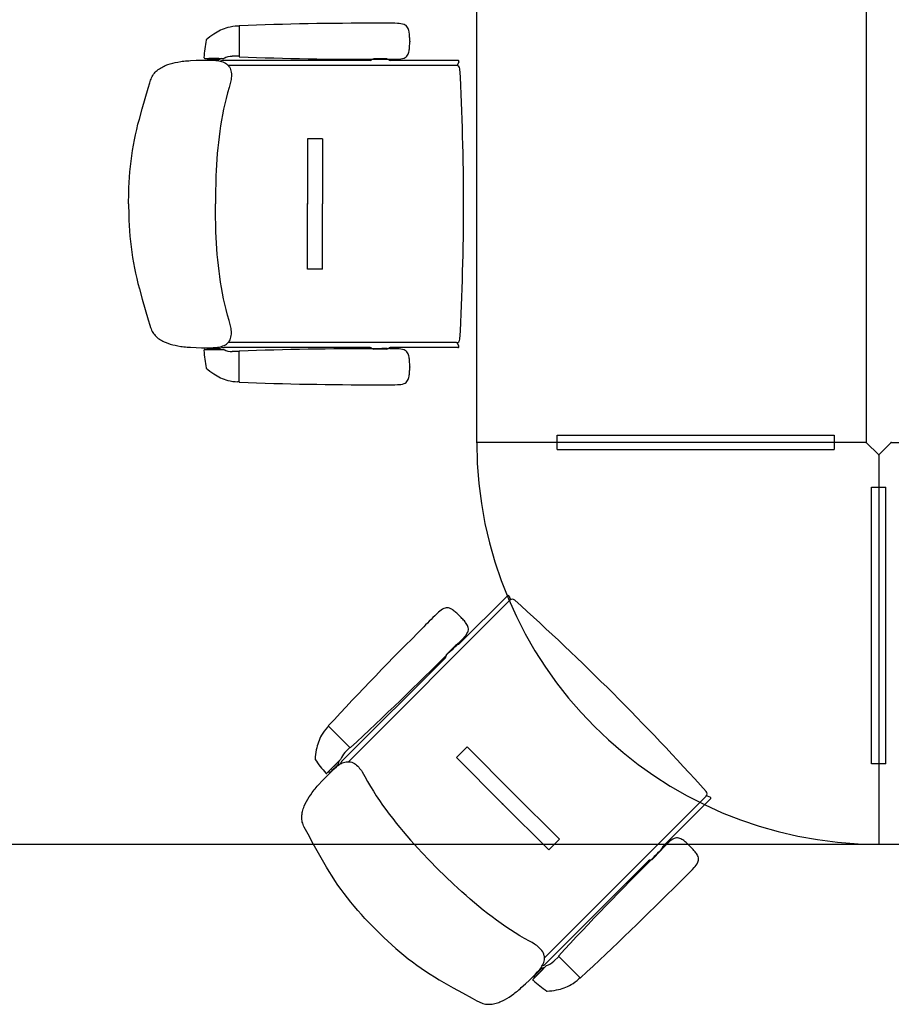
# Model space of a CAD drawing. Units: millimetres. Extents: x 306 to 420, y 91 to 151.
# Drawn here: x 362 to 363, y 134 to 136 of the extents above; entities that cross this region are included whole.
import ezdxf

# ---------------------------------------------------------------- set-up
doc = ezdxf.new("R2010")
doc.units = ezdxf.units.MM
doc.layers.add('MOBILIARIO', color=7, linetype='Continuous')

# ---------------------------------------------------------------- blocks, each defined once
blk = doc.blocks.new('A$C2E7C22D9')
at = {"layer": 'MOBILIARIO'}
for p, q in [((0.5113, 0.8253), (0.5113, 2.0057)), ((0.5113, 0.8253), (0.5113, 2.0057)), ((1.083, 2.0057), (1.083, 0.8253)), ((1.083, 2.0057), (1.083, 0.8253)), ((0.1621, 1.4367, -0.0001), (0.16, 1.4367, -0.0001)), ((0.1621, 1.4367, -0.0001), (0.16, 1.4367, -0.0001)), ((0.1621, 1.4369, -0.0001), (0.1621, 1.3923, -0.0001)), ((0.1621, 1.4369, -0.0001), (0.1621, 1.3923, -0.0001)), ((0.4128, 1.4146, -0.0001), (0.4128, 1.4153, -0.0001)), ((0.4128, 1.4146, -0.0001), (0.4128, 1.4153, -0.0001)), ((0.4128, 1.4146, -0.0001), (0.4128, 1.4139, -0.0001)), ((0.4128, 1.4146, -0.0001), (0.4128, 1.4139, -0.0001)), ((0.1117, 1.3895, -0.0001), (0.14, 1.3895, -0.0001)), ((0.1117, 1.3895, -0.0001), (0.14, 1.3895, -0.0001)), ((0.1142, 1.3895, -0.0001), (0.1179, 1.3873, -0.0001)), ((0.1142, 1.3895, -0.0001), (0.1179, 1.3873, -0.0001)), ((0.1326, 1.3895, -0.0001), (0.1179, 1.3895, -0.0001)), ((0.1326, 1.3895, -0.0001), (0.1179, 1.3895, -0.0001)), ((0.1208, 1.3895, -0.0001), (0.1195, 1.3895, -0.0001)), ((0.1208, 1.3895, -0.0001), (0.1195, 1.3895, -0.0001)), ((0.1207, 1.3895, -0.0001), (0.1297, 1.3895, -0.0001)), ((0.1207, 1.3895, -0.0001), (0.1297, 1.3895, -0.0001)), ((0.1297, 1.3895, -0.0001), (0.131, 1.3895, -0.0001)), ((0.1297, 1.3895, -0.0001), (0.131, 1.3895, -0.0001)), ((0.1363, 1.3895, -0.0001), (0.1326, 1.3873, -0.0001)), ((0.1363, 1.3895, -0.0001), (0.1326, 1.3873, -0.0001)), ((0.1621, 1.3925, -0.0001), (0.152, 1.3925, -0.0001)), ((0.1621, 1.3925, -0.0001), (0.152, 1.3925, -0.0001)), ((0.3789, 1.3888), (0.3599, 1.3888)), ((0.3789, 1.3888), (0.3599, 1.3888)), ((0.1201, 1.3873, -0.0001), (0.1179, 1.3873, -0.0001)), ((0.1201, 1.3873, -0.0001), (0.1179, 1.3873, -0.0001)), ((0.1304, 1.3873, -0.0001), (0.1201, 1.3873, -0.0001)), ((0.1304, 1.3873, -0.0001), (0.1201, 1.3873, -0.0001)), ((0.1326, 1.3873, -0.0001), (0.1304, 1.3873, -0.0001)), ((0.1326, 1.3873, -0.0001), (0.1304, 1.3873, -0.0001)), ((0.3546, 1.3866), (0.1404, 1.3866)), ((0.3546, 1.3866), (0.1404, 1.3866)), ((0.4813, 1.3792), (0.146, 1.3792)), ((0.4813, 1.3792), (0.146, 1.3792)), ((0.3572, 1.3877), (0.3573, 1.3877)), ((0.3572, 1.3877), (0.3573, 1.3877)), ((0.3816, 1.3877), (0.3816, 1.3877)), ((0.3816, 1.3877), (0.3816, 1.3877)), ((0.4835, 1.3866), (0.3842, 1.3866)), ((0.4835, 1.3866), (0.3842, 1.3866)), ((0.4848, 1.3845), (0.4822, 1.3791)), ((0.4848, 1.3845), (0.4822, 1.3791)), ((0.2624, 1.2715), (0.2624, 1.1756)), ((0.2845, 1.2715), (0.2624, 1.2715)), ((0.2845, 1.2715), (0.2624, 1.2715)), ((0.2624, 1.2715), (0.2624, 1.1756)), ((0.2845, 1.2715), (0.2845, 1.1756)), ((0.2845, 1.2715), (0.2845, 1.1756)), ((0.2624, 1.0797), (0.2624, 1.1756)), ((0.2624, 1.0797), (0.2624, 1.1756)), ((0.2845, 1.0797), (0.2845, 1.1756)), ((0.2845, 1.0797), (0.2845, 1.1756)), ((0.2845, 1.0797), (0.2624, 1.0797)), ((0.2845, 1.0797), (0.2624, 1.0797)), ((0.4813, 0.972), (0.146, 0.972)), ((0.4813, 0.972), (0.146, 0.972)), ((0.4848, 0.9667), (0.4822, 0.9721)), ((0.4848, 0.9667), (0.4822, 0.9721)), ((0.1117, 0.9617, -0.0001), (0.14, 0.9617, -0.0001)), ((0.1117, 0.9617, -0.0001), (0.14, 0.9617, -0.0001)), ((0.1142, 0.9617, -0.0001), (0.1179, 0.9639, -0.0001)), ((0.1142, 0.9617, -0.0001), (0.1179, 0.9639, -0.0001)), ((0.1201, 0.9639, -0.0001), (0.1179, 0.9639, -0.0001)), ((0.1201, 0.9639, -0.0001), (0.1179, 0.9639, -0.0001)), ((0.1326, 0.9617, -0.0001), (0.1179, 0.9617, -0.0001)), ((0.1326, 0.9617, -0.0001), (0.1179, 0.9617, -0.0001)), ((0.1208, 0.9617, -0.0001), (0.1195, 0.9617, -0.0001)), ((0.1208, 0.9617, -0.0001), (0.1195, 0.9617, -0.0001)), ((0.1304, 0.9639, -0.0001), (0.1201, 0.9639, -0.0001)), ((0.1304, 0.9639, -0.0001), (0.1201, 0.9639, -0.0001)), ((0.1207, 0.9617, -0.0001), (0.1297, 0.9617, -0.0001)), ((0.1207, 0.9617, -0.0001), (0.1297, 0.9617, -0.0001)), ((0.1297, 0.9617, -0.0001), (0.131, 0.9617, -0.0001)), ((0.1297, 0.9617, -0.0001), (0.131, 0.9617, -0.0001)), ((0.1326, 0.9639, -0.0001), (0.1304, 0.9639, -0.0001)), ((0.1326, 0.9639, -0.0001), (0.1304, 0.9639, -0.0001)), ((0.1363, 0.9617, -0.0001), (0.1326, 0.9639, -0.0001)), ((0.1363, 0.9617, -0.0001), (0.1326, 0.9639, -0.0001)), ((0.3546, 0.9646), (0.1404, 0.9646)), ((0.3546, 0.9646), (0.1404, 0.9646)), ((0.1621, 0.9587, -0.0001), (0.152, 0.9587, -0.0001)), ((0.1621, 0.9587, -0.0001), (0.152, 0.9587, -0.0001)), ((0.1621, 0.9143, -0.0001), (0.1621, 0.9589, -0.0001)), ((0.1621, 0.9143, -0.0001), (0.1621, 0.9589, -0.0001)), ((0.3572, 0.9635), (0.3573, 0.9635)), ((0.3572, 0.9635), (0.3573, 0.9635)), ((0.3789, 0.9624), (0.3599, 0.9624)), ((0.3789, 0.9624), (0.3599, 0.9624)), ((0.3816, 0.9635), (0.3816, 0.9635)), ((0.3816, 0.9635), (0.3816, 0.9635)), ((0.4835, 0.9646), (0.3842, 0.9646)), ((0.4835, 0.9646), (0.3842, 0.9646)), ((0.4128, 0.9366, -0.0001), (0.4128, 0.9373, -0.0001)), ((0.4128, 0.9366, -0.0001), (0.4128, 0.9373, -0.0001)), ((0.4128, 0.9366, -0.0001), (0.4128, 0.9358, -0.0001)), ((0.4128, 0.9366, -0.0001), (0.4128, 0.9358, -0.0001)), ((0.1621, 0.9144, -0.0001), (0.16, 0.9144, -0.0001)), ((0.1621, 0.9144, -0.0001), (0.16, 0.9144, -0.0001)), ((1.083, 0.8253), (0.5113, 0.8253)), ((1.083, 0.8253), (0.5113, 0.8253)), ((1.083, 0.8253), (0.5113, 0.8253)), ((1.083, 0.8253), (0.5113, 0.8253)), ((0.6293, 0.8359), (1.0358, 0.8359)), ((0.6293, 0.8148), (0.6293, 0.8359)), ((0.6293, 0.8148), (0.6293, 0.8359)), ((0.6293, 0.8359), (1.0358, 0.8359)), ((1.0358, 0.8359), (1.0358, 0.8148)), ((1.0358, 0.8359), (1.0358, 0.8148)), ((1.1014, 0.8069), (1.083, 0.8253)), ((1.1014, 0.8069), (1.083, 0.8253)), ((1.1199, 0.8253), (1.1014, 0.8069)), ((1.1199, 0.8253), (1.1014, 0.8069)), ((1.1199, 0.8253), (1.6916, 0.8253)), ((1.1199, 0.8253), (1.6916, 0.8253)), ((0.6293, 0.8148), (1.0358, 0.8148)), ((0.6293, 0.8148), (1.0358, 0.8148)), ((1.1014, 0.8069), (1.1014, 0.2352)), ((1.1014, 0.8069), (1.1014, 0.2352)), ((1.1014, 0.8069), (1.1014, 0.2352)), ((1.1014, 0.8069), (1.1014, 0.2352)), ((1.0909, 0.7597), (1.112, 0.7597)), ((1.0909, 0.3532), (1.0909, 0.7597)), ((1.0909, 0.3532), (1.0909, 0.7597)), ((1.0909, 0.7597), (1.112, 0.7597)), ((1.112, 0.3532), (1.112, 0.7597)), ((1.112, 0.3532), (1.112, 0.7597)), ((0.5599, 0.5935), (0.3228, 0.3563)), ((0.5599, 0.5935), (0.3228, 0.3563)), ((0.5562, 0.6002), (0.486, 0.53)), ((0.5562, 0.6002), (0.486, 0.53)), ((0.5586, 0.5996), (0.5606, 0.594)), ((0.5586, 0.5996), (0.5606, 0.594)), ((0.4864, 0.57, -0.0001), (0.4859, 0.5706, -0.0001)), ((0.4864, 0.57, -0.0001), (0.4859, 0.5706, -0.0001)), ((0.4864, 0.57, -0.0001), (0.4869, 0.5695, -0.0001)), ((0.4864, 0.57, -0.0001), (0.4869, 0.5695, -0.0001)), ((0.4807, 0.5278), (0.4672, 0.5143)), ((0.4807, 0.5278), (0.4672, 0.5143)), ((0.4834, 0.5289), (0.4833, 0.5289)), ((0.4834, 0.5289), (0.4833, 0.5289)), ((0.4651, 0.5091), (0.3136, 0.3576)), ((0.4651, 0.5091), (0.3136, 0.3576)), ((0.4662, 0.5117), (0.4662, 0.5117)), ((0.4662, 0.5117), (0.4662, 0.5117)), ((0.2935, 0.4084, -0.0001), (0.292, 0.4069, -0.0001)), ((0.2935, 0.4084, -0.0001), (0.292, 0.4069, -0.0001)), ((0.2934, 0.4085, -0.0001), (0.3249, 0.377, -0.0001)), ((0.2934, 0.4085, -0.0001), (0.3249, 0.377, -0.0001)), ((0.3248, 0.3771, -0.0001), (0.3176, 0.3699, -0.0001)), ((0.3248, 0.3771, -0.0001), (0.3176, 0.3699, -0.0001)), ((0.4969, 0.3781), (0.4813, 0.3625)), ((0.4969, 0.3781), (0.4813, 0.3625)), ((0.4969, 0.3781), (0.5647, 0.3103)), ((0.4969, 0.3781), (0.5647, 0.3103)), ((0.4813, 0.3625), (0.5491, 0.2947)), ((0.4813, 0.3625), (0.5491, 0.2947)), ((0.2912, 0.3394, -0.0001), (0.3112, 0.3594, -0.0001)), ((0.2912, 0.3394, -0.0001), (0.3112, 0.3594, -0.0001)), ((0.306, 0.3542, -0.0001), (0.2956, 0.3437, -0.0001)), ((0.306, 0.3542, -0.0001), (0.2956, 0.3437, -0.0001)), ((0.2976, 0.3457, -0.0001), (0.3039, 0.3521, -0.0001)), ((0.2976, 0.3457, -0.0001), (0.3039, 0.3521, -0.0001)), ((0.306, 0.351, -0.0001), (0.2987, 0.3437, -0.0001)), ((0.306, 0.351, -0.0001), (0.2987, 0.3437, -0.0001)), ((0.3039, 0.3521, -0.0001), (0.3049, 0.353, -0.0001)), ((0.3039, 0.3521, -0.0001), (0.3049, 0.353, -0.0001)), ((0.3076, 0.3526, -0.0001), (0.306, 0.351, -0.0001)), ((0.3076, 0.3526, -0.0001), (0.306, 0.351, -0.0001)), ((0.3086, 0.3568, -0.0001), (0.3076, 0.3526, -0.0001)), ((0.3086, 0.3568, -0.0001), (0.3076, 0.3526, -0.0001)), ((1.112, 0.3532), (1.0909, 0.3532)), ((1.112, 0.3532), (1.0909, 0.3532)), ((0.293, 0.3411, -0.0001), (0.2972, 0.3422, -0.0001)), ((0.293, 0.3411, -0.0001), (0.2972, 0.3422, -0.0001)), ((0.2977, 0.3458, -0.0001), (0.2968, 0.3449, -0.0001)), ((0.2977, 0.3458, -0.0001), (0.2968, 0.3449, -0.0001)), ((0.2987, 0.3437, -0.0001), (0.2972, 0.3422, -0.0001)), ((0.2987, 0.3437, -0.0001), (0.2972, 0.3422, -0.0001)), ((0.6325, 0.2425), (0.5647, 0.3103)), ((0.6325, 0.2425), (0.5647, 0.3103)), ((0.8479, 0.3055), (0.6107, 0.0684)), ((0.8479, 0.3055), (0.6107, 0.0684)), ((0.854, 0.3042), (0.8484, 0.3062)), ((0.854, 0.3042), (0.8484, 0.3062)), ((0.6169, 0.2269), (0.5491, 0.2947)), ((0.6169, 0.2269), (0.5491, 0.2947)), ((0.8546, 0.3018), (0.7844, 0.2316)), ((0.8546, 0.3018), (0.7844, 0.2316)), ((0.6325, 0.2425), (0.6169, 0.2269)), ((0.6325, 0.2425), (0.6169, 0.2269)), ((0.8244, 0.232, -0.0001), (0.8239, 0.2325, -0.0001)), ((0.8244, 0.232, -0.0001), (0.8239, 0.2325, -0.0001)), ((0.8244, 0.232, -0.0001), (0.825, 0.2315, -0.0001)), ((0.8244, 0.232, -0.0001), (0.825, 0.2315, -0.0001)), ((0.7822, 0.2263), (0.7687, 0.2128)), ((0.7822, 0.2263), (0.7687, 0.2128)), ((0.7833, 0.229), (0.7833, 0.2289)), ((0.7833, 0.229), (0.7833, 0.2289)), ((0.7635, 0.2107), (0.612, 0.0592)), ((0.7635, 0.2107), (0.612, 0.0592)), ((0.7661, 0.2118), (0.7661, 0.2118)), ((0.7661, 0.2118), (0.7661, 0.2118)), ((0.6315, 0.0704, -0.0001), (0.6243, 0.0632, -0.0001)), ((0.6315, 0.0704, -0.0001), (0.6243, 0.0632, -0.0001)), ((0.6629, 0.039, -0.0001), (0.6314, 0.0705, -0.0001)), ((0.6629, 0.039, -0.0001), (0.6314, 0.0705, -0.0001)), ((0.5938, 0.0368, -0.0001), (0.6138, 0.0568, -0.0001)), ((0.5938, 0.0368, -0.0001), (0.6138, 0.0568, -0.0001)), ((0.5981, 0.0443, -0.0001), (0.5966, 0.0428, -0.0001)), ((0.5981, 0.0443, -0.0001), (0.5966, 0.0428, -0.0001)), ((0.6054, 0.0516, -0.0001), (0.5981, 0.0443, -0.0001)), ((0.6086, 0.0516, -0.0001), (0.5981, 0.0412, -0.0001)), ((0.6086, 0.0516, -0.0001), (0.5981, 0.0412, -0.0001)), ((0.6054, 0.0516, -0.0001), (0.5981, 0.0443, -0.0001)), ((0.6001, 0.0432, -0.0001), (0.6065, 0.0495, -0.0001)), ((0.6001, 0.0432, -0.0001), (0.6065, 0.0495, -0.0001)), ((0.607, 0.0532, -0.0001), (0.6054, 0.0516, -0.0001)), ((0.607, 0.0532, -0.0001), (0.6054, 0.0516, -0.0001)), ((0.6065, 0.0495, -0.0001), (0.6074, 0.0505, -0.0001)), ((0.6065, 0.0495, -0.0001), (0.6074, 0.0505, -0.0001)), ((0.6112, 0.0542, -0.0001), (0.607, 0.0532, -0.0001)), ((0.6112, 0.0542, -0.0001), (0.607, 0.0532, -0.0001)), ((0.5955, 0.0386, -0.0001), (0.5966, 0.0428, -0.0001)), ((0.5955, 0.0386, -0.0001), (0.5966, 0.0428, -0.0001)), ((0.6002, 0.0433, -0.0001), (0.5993, 0.0424, -0.0001)), ((0.6002, 0.0433, -0.0001), (0.5993, 0.0424, -0.0001)), ((0.6628, 0.0391, -0.0001), (0.6613, 0.0376, -0.0001)), ((0.6628, 0.0391, -0.0001), (0.6613, 0.0376, -0.0001))]:
    blk.add_line(p, q, dxfattribs=at)
at = {"layer": 'MOBILIARIO', "extrusion": (0, 0, -1), "flags": 128}
for points in [[(0, 1.1757), (-0.0001, 1.1914), (-0.0004, 1.1993), (-0.0007, 1.2072), (-0.0012, 1.2151), (-0.0018, 1.223), (-0.0026, 1.2308), (-0.0035, 1.2387), (-0.0045, 1.2465), (-0.0057, 1.2543), (-0.007, 1.2621), (-0.0085, 1.2698), (-0.0101, 1.2774), (-0.0119, 1.2851), (-0.0137, 1.2927), (-0.0157, 1.3003), (-0.0199, 1.3154), (-0.0243, 1.3306), (-0.0287, 1.3459), (-0.0309, 1.3536), (-0.0322, 1.3574), (-0.0329, 1.3592), (-0.0336, 1.361), (-0.0345, 1.3628), (-0.0355, 1.3645), (-0.0366, 1.3661), (-0.0378, 1.3676), (-0.0391, 1.3691), (-0.0405, 1.3705), (-0.042, 1.3718), (-0.0435, 1.3731), (-0.0451, 1.3742), (-0.0468, 1.3753), (-0.0485, 1.3763), (-0.0502, 1.3773), (-0.052, 1.3781), (-0.0538, 1.3789), (-0.0573, 1.3803), (-0.061, 1.3815), (-0.0647, 1.3825), (-0.0685, 1.3833), (-0.0724, 1.3841), (-0.0766, 1.3848), (-0.0787, 1.3852), (-0.081, 1.3855), (-0.0833, 1.3857), (-0.0857, 1.3859), (-0.0882, 1.3861), (-0.0908, 1.3862)], [(0, 1.1757), (-0.0001, 1.1914), (-0.0004, 1.1993), (-0.0007, 1.2072), (-0.0012, 1.2151), (-0.0018, 1.223), (-0.0026, 1.2308), (-0.0035, 1.2387), (-0.0045, 1.2465), (-0.0057, 1.2543), (-0.007, 1.2621), (-0.0085, 1.2698), (-0.0101, 1.2774), (-0.0119, 1.2851), (-0.0137, 1.2927), (-0.0157, 1.3003), (-0.0199, 1.3154), (-0.0243, 1.3306), (-0.0287, 1.3459), (-0.0309, 1.3536), (-0.0322, 1.3574), (-0.0329, 1.3592), (-0.0336, 1.361), (-0.0345, 1.3628), (-0.0355, 1.3645), (-0.0366, 1.3661), (-0.0378, 1.3676), (-0.0391, 1.3691), (-0.0405, 1.3705), (-0.042, 1.3718), (-0.0435, 1.3731), (-0.0451, 1.3742), (-0.0468, 1.3753), (-0.0485, 1.3763), (-0.0502, 1.3773), (-0.052, 1.3781), (-0.0538, 1.3789), (-0.0573, 1.3803), (-0.061, 1.3815), (-0.0647, 1.3825), (-0.0685, 1.3833), (-0.0724, 1.3841), (-0.0766, 1.3848), (-0.0787, 1.3852), (-0.081, 1.3855), (-0.0833, 1.3857), (-0.0857, 1.3859), (-0.0882, 1.3861), (-0.0908, 1.3862)], [(-0.0908, 1.3862), (-0.0989, 1.3867), (-0.1071, 1.3869), (-0.1154, 1.3869), (-0.1196, 1.3868), (-0.1239, 1.3867), (-0.1281, 1.3864), (-0.1303, 1.3862), (-0.1323, 1.3859), (-0.1344, 1.3855), (-0.1364, 1.3849), (-0.1383, 1.3843), (-0.1402, 1.3835), (-0.142, 1.3825), (-0.1437, 1.3814), (-0.1452, 1.3801), (-0.1467, 1.3786), (-0.1473, 1.3778), (-0.1479, 1.3769), (-0.1489, 1.3751), (-0.1496, 1.3732), (-0.1502, 1.3712), (-0.1506, 1.3691), (-0.1508, 1.367), (-0.1509, 1.3649), (-0.1509, 1.3628), (-0.1507, 1.3607), (-0.1505, 1.3587), (-0.1501, 1.3566), (-0.1497, 1.3546), (-0.1487, 1.3506), (-0.1476, 1.3467), (-0.1453, 1.3388), (-0.1431, 1.3308), (-0.1412, 1.3228), (-0.1395, 1.3148), (-0.1379, 1.3067), (-0.1364, 1.2986), (-0.1351, 1.2905), (-0.1339, 1.2824), (-0.1328, 1.2742), (-0.1318, 1.266), (-0.131, 1.2579), (-0.1302, 1.2497), (-0.1296, 1.2415), (-0.129, 1.2332), (-0.1286, 1.225), (-0.1282, 1.2168), (-0.1279, 1.2086), (-0.1276, 1.1922), (-0.1273, 1.1757)], [(-0.0908, 1.3862), (-0.0989, 1.3867), (-0.1071, 1.3869), (-0.1154, 1.3869), (-0.1196, 1.3868), (-0.1239, 1.3867), (-0.1281, 1.3864), (-0.1303, 1.3862), (-0.1323, 1.3859), (-0.1344, 1.3855), (-0.1364, 1.3849), (-0.1383, 1.3843), (-0.1402, 1.3835), (-0.142, 1.3825), (-0.1437, 1.3814), (-0.1452, 1.3801), (-0.1467, 1.3786), (-0.1473, 1.3778), (-0.1479, 1.3769), (-0.1489, 1.3751), (-0.1496, 1.3732), (-0.1502, 1.3712), (-0.1506, 1.3691), (-0.1508, 1.367), (-0.1509, 1.3649), (-0.1509, 1.3628), (-0.1507, 1.3607), (-0.1505, 1.3587), (-0.1501, 1.3566), (-0.1497, 1.3546), (-0.1487, 1.3506), (-0.1476, 1.3467), (-0.1453, 1.3388), (-0.1431, 1.3308), (-0.1412, 1.3228), (-0.1395, 1.3148), (-0.1379, 1.3067), (-0.1364, 1.2986), (-0.1351, 1.2905), (-0.1339, 1.2824), (-0.1328, 1.2742), (-0.1318, 1.266), (-0.131, 1.2579), (-0.1302, 1.2497), (-0.1296, 1.2415), (-0.129, 1.2332), (-0.1286, 1.225), (-0.1282, 1.2168), (-0.1279, 1.2086), (-0.1276, 1.1922), (-0.1273, 1.1757)], [(-0.2788, 0.3223), (-0.2842, 0.3283), (-0.2899, 0.3343), (-0.2957, 0.3402), (-0.2987, 0.3431), (-0.3018, 0.346), (-0.3051, 0.3488), (-0.3067, 0.3501), (-0.3084, 0.3514), (-0.3101, 0.3525), (-0.3119, 0.3536), (-0.3137, 0.3545), (-0.3156, 0.3552), (-0.3176, 0.3558), (-0.3196, 0.3562), (-0.3216, 0.3564), (-0.3237, 0.3564), (-0.3247, 0.3562), (-0.3257, 0.3561), (-0.3277, 0.3555), (-0.3296, 0.3547), (-0.3314, 0.3536), (-0.3332, 0.3525), (-0.3348, 0.3511), (-0.3364, 0.3497), (-0.3378, 0.3482), (-0.3392, 0.3466), (-0.3405, 0.345), (-0.3417, 0.3433), (-0.3428, 0.3416), (-0.3449, 0.3381), (-0.3469, 0.3345), (-0.3509, 0.3272), (-0.355, 0.3201), (-0.3593, 0.3131), (-0.3637, 0.3062), (-0.3683, 0.2993), (-0.373, 0.2926), (-0.3778, 0.2859), (-0.3827, 0.2793), (-0.3877, 0.2728), (-0.3928, 0.2663), (-0.398, 0.2599), (-0.4032, 0.2536), (-0.4086, 0.2473), (-0.414, 0.2411), (-0.4195, 0.235), (-0.425, 0.2289), (-0.4306, 0.2229), (-0.442, 0.211), (-0.4535, 0.1992)], [(-0.2788, 0.3223), (-0.2842, 0.3283), (-0.2899, 0.3343), (-0.2957, 0.3402), (-0.2987, 0.3431), (-0.3018, 0.346), (-0.3051, 0.3488), (-0.3067, 0.3501), (-0.3084, 0.3514), (-0.3101, 0.3525), (-0.3119, 0.3536), (-0.3137, 0.3545), (-0.3156, 0.3552), (-0.3176, 0.3558), (-0.3196, 0.3562), (-0.3216, 0.3564), (-0.3237, 0.3564), (-0.3247, 0.3562), (-0.3257, 0.3561), (-0.3277, 0.3555), (-0.3296, 0.3547), (-0.3314, 0.3536), (-0.3332, 0.3525), (-0.3348, 0.3511), (-0.3364, 0.3497), (-0.3378, 0.3482), (-0.3392, 0.3466), (-0.3405, 0.345), (-0.3417, 0.3433), (-0.3428, 0.3416), (-0.3449, 0.3381), (-0.3469, 0.3345), (-0.3509, 0.3272), (-0.355, 0.3201), (-0.3593, 0.3131), (-0.3637, 0.3062), (-0.3683, 0.2993), (-0.373, 0.2926), (-0.3778, 0.2859), (-0.3827, 0.2793), (-0.3877, 0.2728), (-0.3928, 0.2663), (-0.398, 0.2599), (-0.4032, 0.2536), (-0.4086, 0.2473), (-0.414, 0.2411), (-0.4195, 0.235), (-0.425, 0.2289), (-0.4306, 0.2229), (-0.442, 0.211), (-0.4535, 0.1992)], [(-0.3635, 0.1092), (-0.3524, 0.1204), (-0.347, 0.1262), (-0.3417, 0.132), (-0.3364, 0.1379), (-0.3313, 0.1439), (-0.3263, 0.15), (-0.3214, 0.1562), (-0.3166, 0.1625), (-0.3119, 0.1688), (-0.3073, 0.1752), (-0.3029, 0.1817), (-0.2986, 0.1883), (-0.2945, 0.1949), (-0.2904, 0.2016), (-0.2865, 0.2084), (-0.2787, 0.2221), (-0.2711, 0.2359), (-0.2634, 0.2498), (-0.2595, 0.2568), (-0.2577, 0.2604), (-0.2569, 0.2622), (-0.2562, 0.264), (-0.2556, 0.2659), (-0.255, 0.2677), (-0.2547, 0.2697), (-0.2544, 0.2716), (-0.2543, 0.2736), (-0.2543, 0.2756), (-0.2544, 0.2776), (-0.2546, 0.2795), (-0.255, 0.2815), (-0.2554, 0.2834), (-0.2559, 0.2854), (-0.2564, 0.2872), (-0.257, 0.2891), (-0.2577, 0.2909), (-0.2593, 0.2944), (-0.261, 0.2978), (-0.263, 0.3012), (-0.265, 0.3045), (-0.2673, 0.3078), (-0.2697, 0.3112), (-0.271, 0.313), (-0.2724, 0.3148), (-0.2738, 0.3166), (-0.2754, 0.3185), (-0.277, 0.3204), (-0.2788, 0.3223)], [(-0.3635, 0.1092), (-0.3524, 0.1204), (-0.347, 0.1262), (-0.3417, 0.132), (-0.3364, 0.1379), (-0.3313, 0.1439), (-0.3263, 0.15), (-0.3214, 0.1562), (-0.3166, 0.1625), (-0.3119, 0.1688), (-0.3073, 0.1752), (-0.3029, 0.1817), (-0.2986, 0.1883), (-0.2945, 0.1949), (-0.2904, 0.2016), (-0.2865, 0.2084), (-0.2787, 0.2221), (-0.2711, 0.2359), (-0.2634, 0.2498), (-0.2595, 0.2568), (-0.2577, 0.2604), (-0.2569, 0.2622), (-0.2562, 0.264), (-0.2556, 0.2659), (-0.255, 0.2677), (-0.2547, 0.2697), (-0.2544, 0.2716), (-0.2543, 0.2736), (-0.2543, 0.2756), (-0.2544, 0.2776), (-0.2546, 0.2795), (-0.255, 0.2815), (-0.2554, 0.2834), (-0.2559, 0.2854), (-0.2564, 0.2872), (-0.257, 0.2891), (-0.2577, 0.2909), (-0.2593, 0.2944), (-0.261, 0.2978), (-0.263, 0.3012), (-0.265, 0.3045), (-0.2673, 0.3078), (-0.2697, 0.3112), (-0.271, 0.313), (-0.2724, 0.3148), (-0.2738, 0.3166), (-0.2754, 0.3185), (-0.277, 0.3204), (-0.2788, 0.3223)]]:
    blk.add_lwpolyline(points, dxfattribs=at)
at = {"layer": 'MOBILIARIO', "flags": 128}
for points in [[(0, 1.1757), (0.0001, 1.1599), (0.0004, 1.152), (0.0007, 1.1441), (0.0012, 1.1362), (0.0018, 1.1283), (0.0026, 1.1205), (0.0035, 1.1126), (0.0045, 1.1048), (0.0057, 1.097), (0.007, 1.0892), (0.0085, 1.0815), (0.0101, 1.0739), (0.0119, 1.0662), (0.0137, 1.0586), (0.0157, 1.051), (0.0199, 1.0359), (0.0243, 1.0207), (0.0287, 1.0054), (0.0309, 0.9977), (0.0322, 0.994), (0.0329, 0.9921), (0.0336, 0.9903), (0.0345, 0.9885), (0.0355, 0.9868), (0.0366, 0.9852), (0.0378, 0.9837), (0.0391, 0.9822), (0.0405, 0.9808), (0.042, 0.9795), (0.0435, 0.9782), (0.0451, 0.9771), (0.0468, 0.976), (0.0485, 0.975), (0.0502, 0.974), (0.052, 0.9732), (0.0538, 0.9724), (0.0573, 0.971), (0.061, 0.9698), (0.0647, 0.9688), (0.0685, 0.968), (0.0724, 0.9672), (0.0766, 0.9665), (0.0787, 0.9662), (0.081, 0.9659), (0.0833, 0.9656), (0.0857, 0.9654), (0.0882, 0.9652), (0.0908, 0.9651)], [(0, 1.1757), (0.0001, 1.1599), (0.0004, 1.152), (0.0007, 1.1441), (0.0012, 1.1362), (0.0018, 1.1283), (0.0026, 1.1205), (0.0035, 1.1126), (0.0045, 1.1048), (0.0057, 1.097), (0.007, 1.0892), (0.0085, 1.0815), (0.0101, 1.0739), (0.0119, 1.0662), (0.0137, 1.0586), (0.0157, 1.051), (0.0199, 1.0359), (0.0243, 1.0207), (0.0287, 1.0054), (0.0309, 0.9977), (0.0322, 0.994), (0.0329, 0.9921), (0.0336, 0.9903), (0.0345, 0.9885), (0.0355, 0.9868), (0.0366, 0.9852), (0.0378, 0.9837), (0.0391, 0.9822), (0.0405, 0.9808), (0.042, 0.9795), (0.0435, 0.9782), (0.0451, 0.9771), (0.0468, 0.976), (0.0485, 0.975), (0.0502, 0.974), (0.052, 0.9732), (0.0538, 0.9724), (0.0573, 0.971), (0.061, 0.9698), (0.0647, 0.9688), (0.0685, 0.968), (0.0724, 0.9672), (0.0766, 0.9665), (0.0787, 0.9662), (0.081, 0.9659), (0.0833, 0.9656), (0.0857, 0.9654), (0.0882, 0.9652), (0.0908, 0.9651)], [(0.0908, 0.9651), (0.0989, 0.9647), (0.1071, 0.9644), (0.1154, 0.9644), (0.1196, 0.9645), (0.1239, 0.9646), (0.1281, 0.9649), (0.1303, 0.9651), (0.1323, 0.9654), (0.1344, 0.9658), (0.1364, 0.9664), (0.1383, 0.967), (0.1402, 0.9678), (0.142, 0.9688), (0.1437, 0.9699), (0.1452, 0.9712), (0.1467, 0.9727), (0.1473, 0.9735), (0.1479, 0.9744), (0.1489, 0.9762), (0.1496, 0.9781), (0.1502, 0.9801), (0.1506, 0.9822), (0.1508, 0.9843), (0.1509, 0.9864), (0.1509, 0.9885), (0.1507, 0.9906), (0.1505, 0.9927), (0.1501, 0.9947), (0.1497, 0.9967), (0.1487, 1.0007), (0.1476, 1.0046), (0.1453, 1.0125), (0.1431, 1.0205), (0.1412, 1.0285), (0.1395, 1.0365), (0.1379, 1.0446), (0.1364, 1.0527), (0.1351, 1.0608), (0.1339, 1.0689), (0.1328, 1.0771), (0.1318, 1.0853), (0.131, 1.0935), (0.1302, 1.1016), (0.1296, 1.1099), (0.129, 1.1181), (0.1286, 1.1263), (0.1282, 1.1345), (0.1279, 1.1427), (0.1276, 1.1591), (0.1273, 1.1756)], [(0.0908, 0.9651), (0.0989, 0.9647), (0.1071, 0.9644), (0.1154, 0.9644), (0.1196, 0.9645), (0.1239, 0.9646), (0.1281, 0.9649), (0.1303, 0.9651), (0.1323, 0.9654), (0.1344, 0.9658), (0.1364, 0.9664), (0.1383, 0.967), (0.1402, 0.9678), (0.142, 0.9688), (0.1437, 0.9699), (0.1452, 0.9712), (0.1467, 0.9727), (0.1473, 0.9735), (0.1479, 0.9744), (0.1489, 0.9762), (0.1496, 0.9781), (0.1502, 0.9801), (0.1506, 0.9822), (0.1508, 0.9843), (0.1509, 0.9864), (0.1509, 0.9885), (0.1507, 0.9906), (0.1505, 0.9927), (0.1501, 0.9947), (0.1497, 0.9967), (0.1487, 1.0007), (0.1476, 1.0046), (0.1453, 1.0125), (0.1431, 1.0205), (0.1412, 1.0285), (0.1395, 1.0365), (0.1379, 1.0446), (0.1364, 1.0527), (0.1351, 1.0608), (0.1339, 1.0689), (0.1328, 1.0771), (0.1318, 1.0853), (0.131, 1.0935), (0.1302, 1.1016), (0.1296, 1.1099), (0.129, 1.1181), (0.1286, 1.1263), (0.1282, 1.1345), (0.1279, 1.1427), (0.1276, 1.1591), (0.1273, 1.1756)], [(0.5766, 0.0245), (0.5826, 0.0299), (0.5886, 0.0355), (0.5945, 0.0414), (0.5974, 0.0444), (0.6003, 0.0475), (0.6031, 0.0507), (0.6045, 0.0524), (0.6057, 0.0541), (0.6069, 0.0558), (0.6079, 0.0576), (0.6088, 0.0594), (0.6096, 0.0613), (0.6101, 0.0633), (0.6105, 0.0653), (0.6107, 0.0673), (0.6107, 0.0694), (0.6106, 0.0704), (0.6104, 0.0714), (0.6098, 0.0734), (0.609, 0.0753), (0.608, 0.0771), (0.6068, 0.0788), (0.6054, 0.0805), (0.604, 0.0821), (0.6025, 0.0835), (0.6009, 0.0849), (0.5993, 0.0862), (0.5976, 0.0874), (0.5959, 0.0885), (0.5924, 0.0906), (0.5888, 0.0926), (0.5815, 0.0966), (0.5744, 0.1007), (0.5674, 0.105), (0.5605, 0.1094), (0.5537, 0.114), (0.5469, 0.1187), (0.5402, 0.1235), (0.5336, 0.1284), (0.5271, 0.1334), (0.5206, 0.1385), (0.5142, 0.1437), (0.5079, 0.1489), (0.5016, 0.1543), (0.4954, 0.1597), (0.4893, 0.1652), (0.4832, 0.1707), (0.4772, 0.1763), (0.4654, 0.1877), (0.4536, 0.1992)], [(0.5766, 0.0245), (0.5826, 0.0299), (0.5886, 0.0355), (0.5945, 0.0414), (0.5974, 0.0444), (0.6003, 0.0475), (0.6031, 0.0507), (0.6045, 0.0524), (0.6057, 0.0541), (0.6069, 0.0558), (0.6079, 0.0576), (0.6088, 0.0594), (0.6096, 0.0613), (0.6101, 0.0633), (0.6105, 0.0653), (0.6107, 0.0673), (0.6107, 0.0694), (0.6106, 0.0704), (0.6104, 0.0714), (0.6098, 0.0734), (0.609, 0.0753), (0.608, 0.0771), (0.6068, 0.0788), (0.6054, 0.0805), (0.604, 0.0821), (0.6025, 0.0835), (0.6009, 0.0849), (0.5993, 0.0862), (0.5976, 0.0874), (0.5959, 0.0885), (0.5924, 0.0906), (0.5888, 0.0926), (0.5815, 0.0966), (0.5744, 0.1007), (0.5674, 0.105), (0.5605, 0.1094), (0.5537, 0.114), (0.5469, 0.1187), (0.5402, 0.1235), (0.5336, 0.1284), (0.5271, 0.1334), (0.5206, 0.1385), (0.5142, 0.1437), (0.5079, 0.1489), (0.5016, 0.1543), (0.4954, 0.1597), (0.4893, 0.1652), (0.4832, 0.1707), (0.4772, 0.1763), (0.4654, 0.1877), (0.4536, 0.1992)], [(0.3635, 0.1092), (0.3747, 0.0981), (0.3805, 0.0927), (0.3863, 0.0874), (0.3922, 0.0821), (0.3982, 0.077), (0.4043, 0.072), (0.4105, 0.067), (0.4168, 0.0622), (0.4231, 0.0576), (0.4295, 0.053), (0.436, 0.0486), (0.4426, 0.0443), (0.4492, 0.0402), (0.456, 0.0361), (0.4627, 0.0322), (0.4764, 0.0244), (0.4902, 0.0168), (0.5042, 0.0091), (0.5112, 0.0052), (0.5147, 0.0034), (0.5165, 0.0026), (0.5183, 0.0019), (0.5202, 0.0012), (0.5221, 0.0007), (0.524, 0.0004), (0.5259, 0.0001), (0.5279, 0), (0.5299, 0), (0.5319, 0.0001), (0.5339, 0.0003), (0.5358, 0.0007), (0.5377, 0.0011), (0.5397, 0.0015), (0.5416, 0.0021), (0.5434, 0.0027), (0.5452, 0.0034), (0.5488, 0.005), (0.5521, 0.0067), (0.5555, 0.0086), (0.5588, 0.0107), (0.5621, 0.013), (0.5655, 0.0154), (0.5673, 0.0167), (0.5691, 0.0181), (0.5709, 0.0195), (0.5728, 0.0211), (0.5747, 0.0227), (0.5766, 0.0245)], [(0.3635, 0.1092), (0.3747, 0.0981), (0.3805, 0.0927), (0.3863, 0.0874), (0.3922, 0.0821), (0.3982, 0.077), (0.4043, 0.072), (0.4105, 0.067), (0.4168, 0.0622), (0.4231, 0.0576), (0.4295, 0.053), (0.436, 0.0486), (0.4426, 0.0443), (0.4492, 0.0402), (0.456, 0.0361), (0.4627, 0.0322), (0.4764, 0.0244), (0.4902, 0.0168), (0.5042, 0.0091), (0.5112, 0.0052), (0.5147, 0.0034), (0.5165, 0.0026), (0.5183, 0.0019), (0.5202, 0.0012), (0.5221, 0.0007), (0.524, 0.0004), (0.5259, 0.0001), (0.5279, 0), (0.5299, 0), (0.5319, 0.0001), (0.5339, 0.0003), (0.5358, 0.0007), (0.5377, 0.0011), (0.5397, 0.0015), (0.5416, 0.0021), (0.5434, 0.0027), (0.5452, 0.0034), (0.5488, 0.005), (0.5521, 0.0067), (0.5555, 0.0086), (0.5588, 0.0107), (0.5621, 0.013), (0.5655, 0.0154), (0.5673, 0.0167), (0.5691, 0.0181), (0.5709, 0.0195), (0.5728, 0.0211), (0.5747, 0.0227), (0.5766, 0.0245)]]:
    blk.add_lwpolyline(points, dxfattribs=at)
at = {"layer": 'MOBILIARIO'}
for centre, radius, start, end in [((0.1661, 1.3638, -0.0001), 0.0738, 106.1237, 123.806), ((0.1661, 1.3638, -0.0001), 0.0738, 106.1237, 123.806), ((0.16, 1.3851, -0.0001), 0.0516, 90, 106.1237), ((0.16, 1.3851, -0.0001), 0.0516, 90, 106.1237), ((0.1627, 1.4369, -0.0001), 0.00059, 92.1625, 180), ((0.1627, 1.4369, -0.0001), 0.00059, 92.1625, 180), ((0.3548, -3.6492, -0.0001), 5.0903, 89.8927, 92.1625), ((0.3548, -3.6492, -0.0001), 5.0903, 89.8927, 92.1625), ((0.3759, 0.5102, -0.0001), 0.9309, 88.8285, 90.7164), ((0.3759, 0.5102, -0.0001), 0.9309, 88.8285, 90.7164), ((0.3949, 1.4133, -0.0001), 0.0276, 69.7407, 89.7876), ((0.3949, 1.4133, -0.0001), 0.0276, 69.7407, 89.7876), ((0.4011, 1.4297, -0.0001), 0.0101, 31.5291, 70.5701), ((0.4011, 1.4297, -0.0001), 0.0101, 31.5291, 70.5701), ((0.3955, 1.4264, -0.0001), 0.0166, 7.9869, 31.2718), ((0.3955, 1.4264, -0.0001), 0.0166, 7.9869, 31.2718), ((0.1866, 1.3332, -0.0001), 0.1107, 123.806, 131.1159), ((0.1866, 1.3332, -0.0001), 0.1107, 123.806, 131.1159), ((0.3684, 1.4207, -0.0001), 0.0442, 2.607, 10.5296), ((0.3684, 1.4207, -0.0001), 0.0442, 2.607, 10.5296), ((0.2382, 1.4136, -0.0001), 0.1746, 0.5676, 2.9749), ((0.2382, 1.4136, -0.0001), 0.1746, 0.5676, 2.9749), ((0.3314, 1.3762, -0.0001), 0.2213, 169.5623, 176.2553), ((0.3314, 1.3762, -0.0001), 0.2213, 169.5623, 176.2553), ((0.1866, 1.3332, -0.0001), 0.1107, 131.1159, 131.1825), ((0.1141, 1.4163, -0.0001), 0.000369, 131.1159, 169.5623), ((0.1141, 1.4163, -0.0001), 0.000369, 131.1159, 169.5623), ((0.1866, 1.3332, -0.0001), 0.1107, 131.1159, 131.1825), ((0.3314, 1.3762, -0.0001), 0.2213, 169.529, 169.5623), ((0.3314, 1.3762, -0.0001), 0.2213, 169.529, 169.5623), ((0.3684, 1.4085, -0.0001), 0.0442, 349.4704, 357.393), ((0.3684, 1.4085, -0.0001), 0.0442, 349.4704, 357.393), ((0.2382, 1.4156, -0.0001), 0.1746, 357.0251, 359.4324), ((0.2382, 1.4156, -0.0001), 0.1746, 357.0251, 359.4324), ((0.1117, 1.3906, -0.0001), 0.00111, 176.2553, 270), ((0.1117, 1.3906, -0.0001), 0.00111, 176.2553, 270), ((0.152, 1.3666, -0.0001), 0.0258, 90, 117.6604), ((0.152, 1.3666, -0.0001), 0.0258, 90, 117.6604), ((0.1627, 1.3923, -0.0001), 0.00059, 180, 267.8375), ((0.1627, 1.3923, -0.0001), 0.00059, 180, 267.8375), ((0.3548, 6.4784, -0.0001), 5.0903, 267.8375, 270.1073), ((0.3548, 6.4784, -0.0001), 5.0903, 267.8375, 270.1073), ((0.3599, 1.3851), 0.00369, 90, 135), ((0.3599, 1.3851), 0.00369, 90, 135), ((0.3789, 1.3851), 0.00369, 45, 90), ((0.3789, 1.3851), 0.00369, 45, 90), ((0.3949, 1.4159, -0.0001), 0.0276, 270.2124, 290.2593), ((0.3949, 1.4159, -0.0001), 0.0276, 270.2124, 290.2593), ((0.4011, 1.3995, -0.0001), 0.0101, 289.4299, 328.4709), ((0.4011, 1.3995, -0.0001), 0.0101, 289.4299, 328.4709), ((0.3955, 1.4028, -0.0001), 0.0166, 328.7282, 352.0131), ((0.3955, 1.4028, -0.0001), 0.0166, 328.7282, 352.0131), ((0.1404, 1.3748), 0.0118, 90, 117.9094), ((0.1404, 1.3748), 0.0118, 90, 117.9094), ((0.3546, 1.3903), 0.00369, 270, 315), ((0.3546, 1.3903), 0.00369, 270, 315), ((0.3759, 2.319, -0.0001), 0.9309, 269.2836, 271.1715), ((0.3759, 2.319, -0.0001), 0.9309, 269.2836, 271.1715), ((0.3842, 1.3903), 0.00369, 225, 270), ((0.3842, 1.3903), 0.00369, 225, 270), ((0.4813, 1.374), 0.00516, 3.0846, 90), ((0.4813, 1.374), 0.00516, 3.0846, 90), ((0.4835, 1.3851), 0.00148, 334.1492, 90), ((0.4835, 1.3851), 0.00148, 334.1492, 90), ((-3.2012, 1.1756), 3.693, 0, 3.0846), ((-3.2012, 1.1756), 3.693, 0, 3.0846), ((-3.2012, 1.1756), 3.693, 356.9154, 0), ((-3.2012, 1.1756), 3.693, 356.9154, 0), ((0.4813, 0.9771), 0.00516, 270, 356.9154), ((0.4813, 0.9771), 0.00516, 270, 356.9154), ((0.1117, 0.9606, -0.0001), 0.00111, 90, 183.7447), ((0.1117, 0.9606, -0.0001), 0.00111, 90, 183.7447), ((0.3314, 0.9749, -0.0001), 0.2213, 183.7447, 190.4377), ((0.3314, 0.9749, -0.0001), 0.2213, 183.7447, 190.4377), ((0.1404, 0.9764), 0.0118, 242.0906, 270), ((0.1404, 0.9764), 0.0118, 242.0906, 270), ((0.152, 0.9845, -0.0001), 0.0258, 242.3396, 270), ((0.152, 0.9845, -0.0001), 0.0258, 242.3396, 270), ((0.1627, 0.9589, -0.0001), 0.00059, 92.1625, 180), ((0.1627, 0.9589, -0.0001), 0.00059, 92.1625, 180), ((0.3548, -4.1273, -0.0001), 5.0903, 89.8927, 92.1625), ((0.3548, -4.1273, -0.0001), 5.0903, 89.8927, 92.1625), ((0.3546, 0.9609), 0.00369, 45, 90), ((0.3546, 0.9609), 0.00369, 45, 90), ((0.3599, 0.9661), 0.00369, 225, 270), ((0.3599, 0.9661), 0.00369, 225, 270), ((0.3759, 0.0322, -0.0001), 0.9309, 88.8285, 90.7164), ((0.3759, 0.0322, -0.0001), 0.9309, 88.8285, 90.7164), ((0.3789, 0.9661), 0.00369, 270, 315), ((0.3789, 0.9661), 0.00369, 270, 315), ((0.3842, 0.9609), 0.00369, 90, 135), ((0.3842, 0.9609), 0.00369, 90, 135), ((0.3949, 0.9353, -0.0001), 0.0276, 69.7407, 89.7876), ((0.3949, 0.9353, -0.0001), 0.0276, 69.7407, 89.7876), ((0.4011, 0.9517, -0.0001), 0.0101, 31.5291, 70.5701), ((0.4011, 0.9517, -0.0001), 0.0101, 31.5291, 70.5701), ((0.3955, 0.9484, -0.0001), 0.0166, 7.9869, 31.2718), ((0.3955, 0.9484, -0.0001), 0.0166, 7.9869, 31.2718), ((0.4835, 0.9661), 0.00148, 270, 25.8508), ((0.4835, 0.9661), 0.00148, 270, 25.8508), ((0.3684, 0.9426, -0.0001), 0.0442, 2.607, 10.5296), ((0.3684, 0.9426, -0.0001), 0.0442, 2.607, 10.5296), ((0.2382, 0.9356, -0.0001), 0.1746, 0.5676, 2.9749), ((0.2382, 0.9356, -0.0001), 0.1746, 0.5676, 2.9749), ((0.1141, 0.9349, -0.0001), 0.000369, 190.4377, 228.8841), ((0.3314, 0.9749, -0.0001), 0.2213, 190.4377, 190.471), ((0.3314, 0.9749, -0.0001), 0.2213, 190.4377, 190.471), ((0.1141, 0.9349, -0.0001), 0.000369, 190.4377, 228.8841), ((0.1866, 1.018, -0.0001), 0.1107, 228.8175, 228.8841), ((0.1866, 1.018, -0.0001), 0.1107, 228.8175, 228.8841), ((0.1866, 1.018, -0.0001), 0.1107, 228.8841, 236.194), ((0.1866, 1.018, -0.0001), 0.1107, 228.8841, 236.194), ((0.1661, 0.9873, -0.0001), 0.0738, 236.194, 253.8763), ((0.1661, 0.9873, -0.0001), 0.0738, 236.194, 253.8763), ((0.3684, 0.9305, -0.0001), 0.0442, 349.4704, 357.393), ((0.3684, 0.9305, -0.0001), 0.0442, 349.4704, 357.393), ((0.2382, 0.9376, -0.0001), 0.1746, 357.0251, 359.4324), ((0.2382, 0.9376, -0.0001), 0.1746, 357.0251, 359.4324), ((0.16, 0.9661, -0.0001), 0.0516, 253.8763, 270), ((0.16, 0.9661, -0.0001), 0.0516, 253.8763, 270), ((0.1627, 0.9143, -0.0001), 0.00059, 180, 267.8375), ((0.1627, 0.9143, -0.0001), 0.00059, 180, 267.8375), ((0.3548, 6.0004, -0.0001), 5.0903, 267.8375, 270.1073), ((0.3548, 6.0004, -0.0001), 5.0903, 267.8375, 270.1073), ((0.3949, 0.9378, -0.0001), 0.0276, 270.2124, 290.2593), ((0.3949, 0.9378, -0.0001), 0.0276, 270.2124, 290.2593), ((0.4011, 0.9214, -0.0001), 0.0101, 289.4299, 328.4709), ((0.4011, 0.9214, -0.0001), 0.0101, 289.4299, 328.4709), ((0.3955, 0.9248, -0.0001), 0.0166, 328.7282, 352.0131), ((0.3955, 0.9248, -0.0001), 0.0166, 328.7282, 352.0131), ((0.3759, 1.8409, -0.0001), 0.9309, 269.2836, 271.1715), ((0.3759, 1.8409, -0.0001), 0.9309, 269.2836, 271.1715), ((1.1014, 0.8253), 0.5902, 180, 270), ((1.1014, 0.8253), 0.5902, 180, 270), ((1.1014, 0.8253), 0.5902, 270, 0), ((1.1014, 0.8253), 0.5902, 270, 0), ((0.5572, 0.5991), 0.00148, 19.1492, 135), ((0.5572, 0.5991), 0.00148, 19.1492, 135), ((0.5636, 0.5898), 0.00516, 48.0846, 135), ((0.5636, 0.5898), 0.00516, 48.0846, 135), ((-1.9001, -2.1545), 3.693, 45, 48.0846), ((-1.9001, -2.1545), 3.693, 45, 48.0846), ((0.4746, 0.5564, -0.0001), 0.0276, 114.7407, 134.7876), ((0.4746, 0.5564, -0.0001), 0.0276, 114.7407, 134.7876), ((0.4674, 0.5724, -0.0001), 0.0101, 76.5291, 115.5701), ((0.4674, 0.5724, -0.0001), 0.0101, 76.5291, 115.5701), ((0.4658, 0.5661, -0.0001), 0.0166, 52.9869, 76.2718), ((0.4658, 0.5661, -0.0001), 0.0166, 52.9869, 76.2718), ((0.4507, 0.5429, -0.0001), 0.0442, 47.607, 55.5296), ((0.4507, 0.5429, -0.0001), 0.0442, 47.607, 55.5296), ((1.0998, -0.0955, -0.0001), 0.9309, 133.8285, 135.7164), ((1.0998, -0.0955, -0.0001), 0.9309, 133.8285, 135.7164), ((0.3636, 0.4459, -0.0001), 0.1746, 45.5676, 47.9749), ((0.3636, 0.4459, -0.0001), 0.1746, 45.5676, 47.9749), ((0.3622, 0.4473, -0.0001), 0.1746, 42.0251, 44.4324), ((0.3622, 0.4473, -0.0001), 0.1746, 42.0251, 44.4324), ((0.4593, 0.5344, -0.0001), 0.0442, 34.4704, 42.393), ((0.4593, 0.5344, -0.0001), 0.0442, 34.4704, 42.393), ((4.0261, -3.0517, -0.0001), 5.0903, 134.8927, 137.1625), ((4.0261, -3.0517, -0.0001), 5.0903, 134.8927, 137.1625), ((0.4825, 0.5494, -0.0001), 0.0166, 13.7282, 37.0131), ((0.4825, 0.5494, -0.0001), 0.0166, 13.7282, 37.0131), ((0.4888, 0.551, -0.0001), 0.0101, 334.4299, 13.4709), ((0.4888, 0.551, -0.0001), 0.0101, 334.4299, 13.4709), ((-0.1791, 1.1834, -0.0001), 0.9309, 314.2836, 316.1715), ((-0.1791, 1.1834, -0.0001), 0.9309, 314.2836, 316.1715), ((0.4728, 0.5582, -0.0001), 0.0276, 315.2124, 335.2593), ((0.4728, 0.5582, -0.0001), 0.0276, 315.2124, 335.2593), ((0.4833, 0.5252), 0.00369, 90, 135), ((0.4833, 0.5252), 0.00369, 90, 135), ((0.4834, 0.5326), 0.00369, 270, 315), ((0.4834, 0.5326), 0.00369, 270, 315), ((-3.1353, 4.1097, -0.0001), 5.0903, 312.8375, 315.1073), ((-3.1353, 4.1097, -0.0001), 5.0903, 312.8375, 315.1073), ((0.4625, 0.5117), 0.00369, 315, 0), ((0.4625, 0.5117), 0.00369, 315, 0), ((0.4698, 0.5117), 0.00369, 135, 180), ((0.4698, 0.5117), 0.00369, 135, 180), ((-1.9001, -2.1545), 3.693, 41.9154, 45), ((-1.9001, -2.1545), 3.693, 41.9154, 45), ((0.3285, 0.3704, -0.0001), 0.0516, 135, 151.1237), ((0.3285, 0.3704, -0.0001), 0.0516, 135, 151.1237), ((0.2938, 0.4089, -0.0001), 0.00059, 137.1625, 225), ((0.2938, 0.4089, -0.0001), 0.00059, 137.1625, 225), ((0.3479, 0.3597, -0.0001), 0.0738, 151.1237, 168.806), ((0.3479, 0.3597, -0.0001), 0.0738, 151.1237, 168.806), ((0.3253, 0.3774, -0.0001), 0.00059, 225, 312.8375), ((0.3253, 0.3774, -0.0001), 0.00059, 225, 312.8375), ((0.3841, 0.3525, -0.0001), 0.1107, 168.806, 176.1159), ((0.3841, 0.3525, -0.0001), 0.1107, 168.806, 176.1159), ((0.3359, 0.3517, -0.0001), 0.0258, 135, 162.6604), ((0.3359, 0.3517, -0.0001), 0.0258, 135, 162.6604), ((0.3841, 0.3525, -0.0001), 0.1107, 176.1159, 176.1825), ((0.3841, 0.3525, -0.0001), 0.1107, 176.1159, 176.1825), ((0.456, 0.4853, -0.0001), 0.2213, 214.529, 214.5623), ((0.456, 0.4853, -0.0001), 0.2213, 214.529, 214.5623), ((0.274, 0.36, -0.0001), 0.000369, 176.1159, 214.5623), ((0.274, 0.36, -0.0001), 0.000369, 176.1159, 214.5623), ((0.456, 0.4853, -0.0001), 0.2213, 214.5623, 221.2553), ((0.456, 0.4853, -0.0001), 0.2213, 214.5623, 221.2553), ((0.322, 0.3493), 0.0118, 135, 162.9094), ((0.322, 0.3493), 0.0118, 135, 162.9094), ((0.2904, 0.3401, -0.0001), 0.00111, 221.2553, 315), ((0.2904, 0.3401, -0.0001), 0.00111, 221.2553, 315), ((0.8442, 0.3092), 0.00516, 315, 41.9154), ((0.8442, 0.3092), 0.00516, 315, 41.9154), ((0.8535, 0.3028), 0.00148, 315, 70.8508), ((0.8535, 0.3028), 0.00148, 315, 70.8508), ((1.4378, -0.4335, -0.0001), 0.9309, 133.8285, 135.7164), ((1.4378, -0.4335, -0.0001), 0.9309, 133.8285, 135.7164), ((0.787, 0.229), 0.00369, 135, 180), ((0.787, 0.229), 0.00369, 135, 180), ((0.8126, 0.2184, -0.0001), 0.0276, 114.7407, 134.7876), ((0.8126, 0.2184, -0.0001), 0.0276, 114.7407, 134.7876), ((0.8054, 0.2344, -0.0001), 0.0101, 76.5291, 115.5701), ((0.8054, 0.2344, -0.0001), 0.0101, 76.5291, 115.5701), ((0.8038, 0.2281, -0.0001), 0.0166, 52.9869, 76.2718), ((0.8038, 0.2281, -0.0001), 0.0166, 52.9869, 76.2718), ((0.7888, 0.2049, -0.0001), 0.0442, 47.607, 55.5296), ((0.7888, 0.2049, -0.0001), 0.0442, 47.607, 55.5296), ((0.7017, 0.1078, -0.0001), 0.1746, 45.5676, 47.9749), ((0.7017, 0.1078, -0.0001), 0.1746, 45.5676, 47.9749), ((0.7003, 0.1092, -0.0001), 0.1746, 42.0251, 44.4324), ((0.7003, 0.1092, -0.0001), 0.1746, 42.0251, 44.4324), ((0.7796, 0.2289), 0.00369, 315, 0), ((0.7796, 0.2289), 0.00369, 315, 0), ((0.7973, 0.1963, -0.0001), 0.0442, 34.4704, 42.393), ((0.7973, 0.1963, -0.0001), 0.0442, 34.4704, 42.393), ((0.8205, 0.2114, -0.0001), 0.0166, 13.7282, 37.0131), ((0.8205, 0.2114, -0.0001), 0.0166, 13.7282, 37.0131), ((4.3641, -3.3897, -0.0001), 5.0903, 134.8927, 137.1625), ((4.3641, -3.3897, -0.0001), 5.0903, 134.8927, 137.1625), ((0.7661, 0.2081), 0.00369, 90, 135), ((0.7661, 0.2081), 0.00369, 90, 135), ((0.7661, 0.2154), 0.00369, 270, 315), ((0.7661, 0.2154), 0.00369, 270, 315), ((0.8108, 0.2202, -0.0001), 0.0276, 315.2124, 335.2593), ((0.8108, 0.2202, -0.0001), 0.0276, 315.2124, 335.2593), ((0.8268, 0.213, -0.0001), 0.0101, 334.4299, 13.4709), ((0.8268, 0.213, -0.0001), 0.0101, 334.4299, 13.4709), ((0.1589, 0.8454, -0.0001), 0.9309, 314.2836, 316.1715), ((0.1589, 0.8454, -0.0001), 0.9309, 314.2836, 316.1715), ((-2.7973, 3.7717, -0.0001), 5.0903, 312.8375, 315.1073), ((-2.7973, 3.7717, -0.0001), 5.0903, 312.8375, 315.1073), ((0.6037, 0.0676), 0.0118, 287.0906, 315), ((0.6037, 0.0676), 0.0118, 287.0906, 315), ((0.6061, 0.0815, -0.0001), 0.0258, 287.3396, 315), ((0.6061, 0.0815, -0.0001), 0.0258, 287.3396, 315), ((0.6318, 0.0709, -0.0001), 0.00059, 137.1625, 225), ((0.6318, 0.0709, -0.0001), 0.00059, 137.1625, 225), ((0.5945, 0.036, -0.0001), 0.00111, 135, 228.7447), ((0.5945, 0.036, -0.0001), 0.00111, 135, 228.7447), ((0.7397, 0.2016, -0.0001), 0.2213, 228.7447, 235.4377), ((0.7397, 0.2016, -0.0001), 0.2213, 228.7447, 235.4377), ((0.6248, 0.0741, -0.0001), 0.0516, 298.8763, 315), ((0.6248, 0.0741, -0.0001), 0.0516, 298.8763, 315), ((0.6633, 0.0394, -0.0001), 0.00059, 225, 312.8375), ((0.6633, 0.0394, -0.0001), 0.00059, 225, 312.8375), ((0.6144, 0.0196, -0.0001), 0.000369, 235.4377, 273.8841), ((0.7397, 0.2016, -0.0001), 0.2213, 235.4377, 235.471), ((0.7397, 0.2016, -0.0001), 0.2213, 235.4377, 235.471), ((0.6144, 0.0196, -0.0001), 0.000369, 235.4377, 273.8841), ((0.6069, 0.1297, -0.0001), 0.1107, 273.8175, 273.8841), ((0.6069, 0.1297, -0.0001), 0.1107, 273.8175, 273.8841), ((0.6069, 0.1297, -0.0001), 0.1107, 273.8841, 281.194), ((0.6069, 0.1297, -0.0001), 0.1107, 273.8841, 281.194), ((0.6141, 0.0935, -0.0001), 0.0738, 281.194, 298.8763), ((0.6141, 0.0935, -0.0001), 0.0738, 281.194, 298.8763)]:
    blk.add_arc(centre, radius, start, end, dxfattribs=at)
for p in [(0.2624, 1.1756), (0.2624, 1.1756), (0.5113, 0.8253), (0.5113, 0.8253), (0.5113, 0.8253), (0.5113, 0.8253), (0.5113, 0.8253), (0.5113, 0.8253), (1.083, 0.8253), (1.083, 0.8253), (1.083, 0.8253), (1.083, 0.8253), (1.083, 0.8253), (1.083, 0.8253), (1.1199, 0.8253), (1.1199, 0.8253), (1.1014, 0.8069), (1.1014, 0.8069), (1.1014, 0.8069), (1.1014, 0.8069), (1.1014, 0.8069), (1.1014, 0.8069), (0.5491, 0.2947), (0.5491, 0.2947), (1.1014, 0.2352), (1.1014, 0.2352), (1.1014, 0.2352), (1.1014, 0.2352), (1.1014, 0.2352), (1.1014, 0.2352)]:
    blk.add_point(p, dxfattribs=at)

msp = doc.modelspace()

# ---------------------------------------------------------------- linework, layer by layer
at = {"layer": 'MOBILIARIO', "color": 11}
msp.add_line((308.8287, 134.3347), (368.8287, 134.3347), dxfattribs=at)

# ---------------------------------------------------------------- block references
at = {"layer": 'MOBILIARIO'}
msp.add_blockref('A$C2E7C22D9', (362.3193, 134.0996), dxfattribs=at)

doc.saveas('drawing.dxf')
